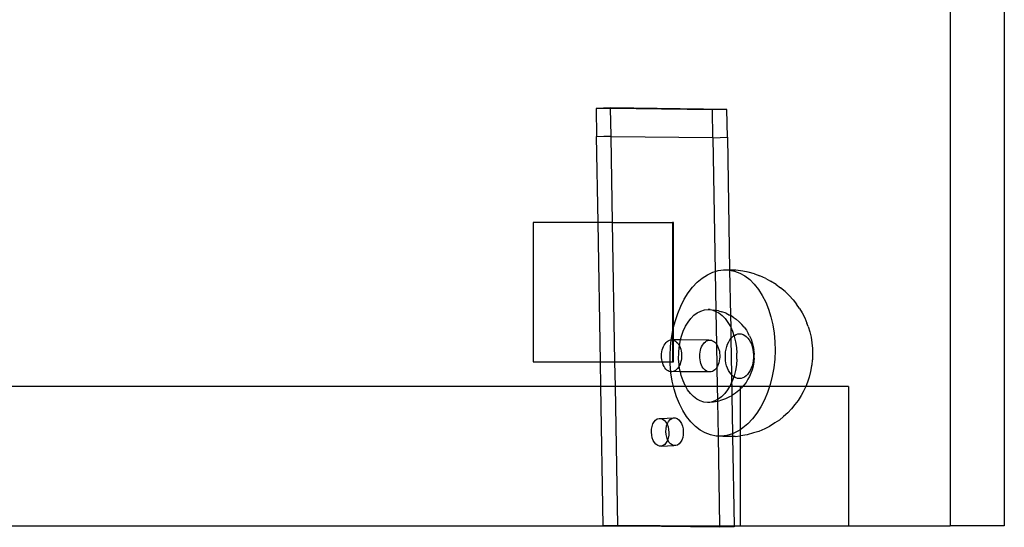
# Model space of a CAD drawing. Extents: x -3006 to 1634, y -2788 to 4025.
# Drawn here: x -76 to 137, y -98 to 12 of the extents above; entities that cross this region are included whole.
import ezdxf

# ---------------------------------------------------------------- set-up
doc = ezdxf.new("R2010")
doc.units = 0
doc.layers.get('0').update_dxf_attribs({"linetype": 'CONTINUOUS'})

msp = doc.modelspace()

# ---------------------------------------------------------------- linework, layer by layer
for p, q in [((136.61, 412.62), (136.61, -97.38)), ((124.95, 328), (124.95, -97.38)), ((51.77, -7.31), (48.65, -7.42)), ((48.65, -7.42), (48.76, -13.48)), ((51.77, -7.46), (48.65, -7.42)), ((76.84, -7.62), (51.77, -7.31)), ((51.77, -7.46), (51.77, -7.31)), ((73.72, -7.74), (51.77, -7.46)), ((51.87, -13.36), (51.77, -7.46)), ((76.84, -7.62), (73.72, -7.74)), ((73.82, -13.73), (73.72, -7.74)), ((76.94, -13.62), (76.84, -7.62)), ((48.76, -13.48), (51.87, -13.36)), ((51.88, -13.51), (48.76, -13.48)), ((49.08, -32.01), (48.76, -13.48)), ((51.88, -13.51), (51.87, -13.36)), ((73.82, -13.73), (51.88, -13.51)), ((52.2, -32.01), (51.88, -13.51)), ((73.82, -13.73), (76.94, -13.62)), ((73.82, -13.73), (74.32, -42.54)), ((76.94, -13.62), (77.43, -42.26)), ((35.11, -32.01), (35.11, -62.01)), ((49.08, -32.01), (35.11, -32.01)), ((52.2, -32.01), (49.08, -32.01)), ((49.6, -62.01), (49.08, -32.01)), ((52.2, -32.01), (65.12, -32.01)), ((52.72, -62.01), (52.2, -32.01)), ((65.36, -32.01), (65.12, -32.01)), ((65.12, -32.01), (65.12, -55.69)), ((65.36, -54.55), (65.36, -32.01)), ((74.32, -42.54), (74.96, -42.35)), ((74.96, -42.35), (76.14, -42.2)), ((76.14, -42.2), (77.32, -42.24)), ((77.43, -42.26), (77.32, -42.24)), ((78.79, -42.31), (77.43, -42.26)), ((77.43, -42.26), (78.49, -42.47)), ((77.43, -42.26), (77.6, -52.07)), ((80.24, -42.49), (78.79, -42.31)), ((70.45, -44.88), (71.52, -43.97)), ((71.52, -43.97), (72.63, -43.25)), ((72.63, -43.25), (73.78, -42.7)), ((73.78, -42.7), (74.32, -42.54)), ((74.32, -42.54), (74.47, -50.94)), ((78.49, -42.47), (79.62, -42.9)), ((79.62, -42.9), (80.72, -43.52)), ((81.39, -42.73), (80.24, -42.49)), ((80.72, -43.52), (81.76, -44.32)), ((82.79, -43.09), (81.39, -42.73)), ((81.76, -44.32), (82.74, -45.29)), ((82.79, -43.09), (83.91, -43.51)), ((85.22, -44.06), (83.91, -43.51)), ((85.22, -44.06), (86.26, -44.64)), ((68.51, -47.17), (69.45, -45.95)), ((69.45, -45.95), (70.45, -44.88)), ((82.74, -45.29), (83.65, -46.43)), ((83.65, -46.43), (84.47, -47.71)), ((87.44, -45.34), (86.26, -44.64)), ((87.44, -45.34), (88.39, -46.07)), ((89.42, -46.89), (88.39, -46.07)), ((66.89, -50.04), (67.66, -48.54)), ((67.66, -48.54), (68.51, -47.17)), ((84.47, -47.71), (85.19, -49.14)), ((89.42, -46.89), (90.26, -47.74)), ((91.1, -48.65), (90.26, -47.74)), ((91.1, -48.65), (91.83, -49.57)), ((66.23, -51.64), (66.89, -50.04)), ((71.21, -51.08), (71.99, -50.85)), ((71.99, -50.85), (72.77, -50.78)), ((72.77, -50.78), (73.56, -50.86)), ((73.26, -50.78), (72.77, -50.78)), ((73.26, -50.78), (74.05, -50.87)), ((73.56, -50.86), (74.33, -51.1)), ((74.47, -50.94), (74.05, -50.87)), ((85.19, -49.14), (85.82, -50.68)), ((85.82, -50.68), (86.33, -52.33)), ((92.46, -50.53), (91.83, -49.57)), ((92.46, -50.53), (93.06, -51.49)), ((65.67, -53.34), (66.23, -51.64)), ((68.46, -53.46), (69.07, -52.67)), ((69.07, -52.67), (69.74, -52)), ((69.74, -52), (70.46, -51.47)), ((70.46, -51.47), (71.21, -51.08)), ((74.33, -51.1), (74.47, -51.18)), ((75.01, -51.03), (74.47, -50.94)), ((74.47, -50.94), (74.47, -51.18)), ((74.47, -51.18), (75.08, -51.5)), ((74.47, -51.18), (74.59, -58.22)), ((75.01, -51.03), (75.77, -51.26)), ((75.08, -51.5), (75.79, -52.04)), ((76.66, -51.57), (75.77, -51.26)), ((75.79, -52.04), (76.45, -52.71)), ((76.45, -52.71), (77.06, -53.52)), ((76.66, -51.57), (77.37, -51.95)), ((77.6, -52.07), (77.37, -51.95)), ((78.17, -52.38), (77.6, -52.07)), ((77.6, -52.07), (77.65, -54.56)), ((78.17, -52.38), (78.82, -52.87)), ((79.49, -53.41), (78.82, -52.87)), ((86.33, -52.33), (86.73, -54.06)), ((93.06, -51.49), (93.6, -52.55)), ((93.6, -52.55), (94.07, -53.69)), ((65.12, -55.69), (65.22, -55.12)), ((65.22, -55.12), (65.36, -54.55)), ((65.36, -54.55), (65.67, -53.34)), ((65.36, -57.3), (65.36, -54.55)), ((67.44, -55.39), (67.91, -54.38)), ((67.91, -54.38), (68.46, -53.46)), ((77.06, -53.52), (77.59, -54.43)), ((77.59, -54.43), (77.65, -54.56)), ((77.65, -54.56), (78.05, -55.45)), ((77.65, -54.56), (77.69, -57.02)), ((79.49, -53.41), (80.05, -53.98)), ((80.56, -54.58), (80.05, -53.98)), ((80.56, -54.58), (81.03, -55.2)), ((86.73, -54.06), (87.02, -55.86)), ((94.37, -54.45), (94.07, -53.69)), ((94.37, -54.45), (94.71, -55.55)), ((64.85, -57.3), (64.89, -56.95)), ((64.89, -56.95), (65.12, -55.69)), ((65.12, -55.69), (65.12, -57.31)), ((66.85, -57.31), (67.06, -56.49)), ((67.06, -56.49), (67.44, -55.39)), ((77.48, -57.29), (77.69, -57.02)), ((77.69, -57.02), (77.78, -56.91)), ((77.69, -57.02), (77.82, -64.81)), ((77.78, -56.91), (78.1, -56.58)), ((78.05, -55.45), (78.36, -56.39)), ((78.1, -56.58), (78.36, -56.39)), ((78.36, -56.39), (78.44, -56.33)), ((78.36, -56.39), (78.42, -56.56)), ((78.42, -56.56), (78.7, -57.73)), ((78.44, -56.33), (78.81, -56.14)), ((78.81, -56.14), (79.18, -56.03)), ((79.18, -56.03), (79.56, -55.99)), ((79.56, -55.99), (79.94, -56.03)), ((79.94, -56.03), (80.32, -56.15)), ((80.32, -56.15), (80.68, -56.34)), ((80.68, -56.34), (81.02, -56.6)), ((81.02, -56.6), (81.34, -56.93)), ((81.03, -55.2), (81.44, -55.91)), ((81.34, -56.93), (81.63, -57.31)), ((81.73, -56.46), (81.44, -55.91)), ((81.73, -56.46), (82.05, -57.16)), ((82.05, -57.16), (82.3, -57.92)), ((87.02, -55.86), (87.18, -57.7)), ((94.71, -55.55), (94.98, -56.71)), ((94.98, -56.71), (95.17, -57.91)), ((62.91, -59.48), (63.02, -59.1)), ((63.02, -59.1), (63.16, -58.74)), ((63.16, -58.74), (63.33, -58.41)), ((63.33, -58.41), (63.52, -58.12)), ((63.52, -58.12), (63.74, -57.86)), ((63.74, -57.86), (63.97, -57.65)), ((63.97, -57.65), (64.21, -57.49)), ((64.21, -57.49), (64.47, -57.37)), ((64.47, -57.37), (64.73, -57.31)), ((64.59, -60.69), (64.68, -58.81)), ((64.68, -58.81), (64.85, -57.3)), ((64.73, -57.31), (64.85, -57.3)), ((64.85, -57.3), (65, -57.3)), ((65, -57.3), (65.12, -57.31)), ((65.12, -57.31), (65.12, -62.01)), ((65.12, -57.31), (65.26, -57.34)), ((65.36, -57.3), (65.26, -57.34)), ((65.26, -57.34), (65.36, -57.37)), ((65.36, -57.37), (65.36, -57.3)), ((66.85, -57.31), (65.36, -57.3)), ((65.36, -57.37), (65.52, -57.43)), ((65.36, -62.01), (65.36, -57.37)), ((65.52, -57.43), (65.77, -57.57)), ((65.77, -57.57), (66.01, -57.76)), ((66.01, -57.76), (66.23, -57.99)), ((66.23, -57.99), (66.43, -58.27)), ((66.43, -58.27), (66.61, -58.58)), ((66.45, -60.11), (66.56, -58.87)), ((66.56, -58.87), (66.61, -58.58)), ((66.61, -58.58), (66.76, -57.65)), ((66.61, -58.58), (66.76, -58.93)), ((66.76, -57.65), (66.85, -57.31)), ((66.76, -58.93), (66.88, -59.3)), ((72.97, -57.36), (66.85, -57.31)), ((66.88, -59.3), (66.97, -59.7)), ((71.14, -59.53), (71.25, -59.15)), ((71.25, -59.15), (71.4, -58.79)), ((71.4, -58.79), (71.56, -58.46)), ((71.56, -58.46), (71.76, -58.17)), ((71.76, -58.17), (71.97, -57.91)), ((71.97, -57.91), (72.2, -57.7)), ((72.2, -57.7), (72.45, -57.54)), ((72.45, -57.54), (72.7, -57.42)), ((72.7, -57.42), (72.97, -57.36)), ((72.97, -57.36), (73.23, -57.35)), ((73.23, -57.35), (73.5, -57.39)), ((73.5, -57.39), (73.76, -57.48)), ((73.76, -57.48), (74.01, -57.62)), ((74.01, -57.62), (74.24, -57.81)), ((74.24, -57.81), (74.46, -58.04)), ((74.46, -58.04), (74.59, -58.22)), ((74.59, -58.22), (74.66, -58.32)), ((74.59, -58.22), (74.68, -63.18)), ((74.66, -58.32), (74.84, -58.63)), ((74.84, -58.63), (74.99, -58.98)), ((74.99, -58.98), (75.12, -59.35)), ((75.12, -59.35), (75.21, -59.75)), ((76.56, -59.9), (76.66, -59.31)), ((76.66, -59.31), (76.8, -58.75)), ((76.8, -58.75), (76.99, -58.22)), ((76.99, -58.22), (77.22, -57.73)), ((77.22, -57.73), (77.48, -57.29)), ((78.7, -57.73), (78.89, -58.94)), ((78.89, -58.94), (78.98, -60.19)), ((81.63, -57.31), (81.89, -57.76)), ((81.89, -57.76), (82.11, -58.25)), ((82.11, -58.25), (82.29, -58.78)), ((82.29, -58.78), (82.43, -59.35)), ((82.3, -57.92), (82.5, -58.72)), ((82.43, -59.35), (82.52, -59.93)), ((82.5, -58.72), (82.63, -59.55)), ((87.18, -57.7), (87.21, -59.57)), ((95.17, -57.91), (95.28, -59.14)), ((95.28, -59.14), (95.3, -60.4)), ((62.75, -60.72), (62.77, -60.3)), ((62.77, -61.15), (62.75, -60.72)), ((62.77, -60.3), (62.82, -59.88)), ((62.82, -61.56), (62.77, -61.15)), ((62.82, -59.88), (62.91, -59.48)), ((64.62, -62.01), (64.59, -60.69)), ((66.44, -61.37), (66.45, -60.11)), ((66.53, -62.62), (66.44, -61.37)), ((67.03, -61.37), (66.96, -61.78)), ((66.97, -59.7), (67.04, -60.11)), ((67.07, -60.95), (67.03, -61.37)), ((67.04, -60.11), (67.07, -60.53)), ((67.07, -60.53), (67.07, -60.95)), ((70.99, -60.77), (71.01, -60.35)), ((71, -61.19), (70.99, -60.77)), ((71.05, -61.61), (71, -61.19)), ((71.01, -60.35), (71.06, -59.93)), ((71.06, -59.93), (71.14, -59.53)), ((75.27, -61.42), (75.2, -61.83)), ((75.21, -59.75), (75.27, -60.16)), ((75.27, -60.16), (75.3, -60.58)), ((75.3, -61), (75.27, -61.42)), ((75.3, -60.58), (75.3, -61)), ((76.51, -60.5), (76.56, -59.9)), ((76.51, -61.11), (76.51, -60.5)), ((76.55, -61.71), (76.51, -61.11)), ((78.98, -61.45), (78.87, -62.69)), ((78.98, -61.45), (78.98, -60.19)), ((82.56, -61.14), (82.51, -61.74)), ((82.52, -59.93), (82.56, -60.54)), ((82.56, -60.54), (82.56, -61.14)), ((82.65, -59.74), (82.63, -59.55)), ((82.7, -61.21), (82.64, -61.94)), ((82.65, -59.74), (82.7, -60.47)), ((82.7, -61.21), (82.7, -60.47)), ((87.13, -61.45), (86.92, -63.31)), ((87.21, -59.57), (87.13, -61.45)), ((95.3, -60.49), (95.25, -61.6)), ((95.3, -60.4), (95.3, -60.49)), ((35.11, -62.01), (49.6, -62.01)), ((49.6, -62.01), (52.72, -62.01)), ((49.69, -67.38), (49.6, -62.01)), ((52.81, -67.38), (52.72, -62.01)), ((52.72, -62.01), (62.91, -62.01)), ((62.89, -61.96), (62.82, -61.56)), ((62.91, -62.01), (62.89, -61.96)), ((63, -62.35), (62.91, -62.01)), ((62.91, -62.01), (64.62, -62.01)), ((63.14, -62.71), (63, -62.35)), ((63.31, -63.04), (63.14, -62.71)), ((63.49, -63.34), (63.31, -63.04)), ((63.71, -63.59), (63.49, -63.34)), ((63.93, -63.8), (63.71, -63.59)), ((64.63, -62.56), (64.62, -62.01)), ((64.62, -62.01), (65.12, -62.01)), ((64.77, -64.16), (64.63, -62.56)), ((65.12, -62.01), (65.36, -62.01)), ((66.2, -63.48), (65.98, -63.71)), ((66.4, -63.2), (66.2, -63.48)), ((66.58, -62.89), (66.4, -63.2)), ((66.58, -62.89), (66.53, -62.62)), ((66.74, -62.55), (66.58, -62.89)), ((66.72, -63.83), (66.58, -62.89)), ((66.87, -62.18), (66.74, -62.55)), ((66.96, -61.78), (66.87, -62.18)), ((71.13, -62.01), (71.05, -61.61)), ((71.24, -62.4), (71.13, -62.01)), ((71.38, -62.76), (71.24, -62.4)), ((71.54, -63.09), (71.38, -62.76)), ((71.73, -63.38), (71.54, -63.09)), ((71.94, -63.64), (71.73, -63.38)), ((72.17, -63.85), (71.94, -63.64)), ((74.43, -63.53), (74.21, -63.76)), ((74.64, -63.25), (74.43, -63.53)), ((74.68, -63.18), (74.64, -63.25)), ((74.64, -63.25), (74.75, -67.38)), ((74.82, -62.94), (74.68, -63.18)), ((74.97, -62.6), (74.82, -62.94)), ((75.1, -62.23), (74.97, -62.6)), ((75.2, -61.83), (75.1, -62.23)), ((76.64, -62.3), (76.55, -61.71)), ((76.78, -62.86), (76.64, -62.3)), ((76.96, -63.39), (76.78, -62.86)), ((77.18, -63.88), (76.96, -63.39)), ((78.87, -62.69), (78.67, -63.91)), ((82.08, -63.42), (81.85, -63.91)), ((82.26, -62.89), (82.08, -63.42)), ((82.41, -62.33), (82.26, -62.89)), ((82.47, -62.96), (82.27, -63.76)), ((82.51, -61.74), (82.41, -62.33)), ((82.61, -62.12), (82.47, -62.96)), ((82.64, -61.94), (82.61, -62.12)), ((86.92, -63.31), (86.59, -65.14)), ((95.1, -62.9), (94.88, -64.12)), ((95.13, -62.69), (95.1, -62.9)), ((95.24, -61.65), (95.13, -62.69)), ((95.25, -61.6), (95.24, -61.65)), ((64.18, -63.97), (63.93, -63.8)), ((64.43, -64.09), (64.18, -63.97)), ((64.7, -64.15), (64.43, -64.09)), ((64.77, -64.16), (64.7, -64.15)), ((64.79, -64.4), (64.77, -64.16)), ((64.96, -64.17), (64.77, -64.16)), ((65.07, -66.2), (64.79, -64.4)), ((65.23, -64.13), (64.96, -64.17)), ((65.49, -64.04), (65.23, -64.13)), ((66.81, -64.18), (65.23, -64.13)), ((65.74, -63.9), (65.49, -64.04)), ((65.98, -63.71), (65.74, -63.9)), ((66.81, -64.18), (66.72, -63.83)), ((67.01, -65), (66.81, -64.18)), ((72.93, -64.2), (66.81, -64.18)), ((67.38, -66.11), (67.01, -65)), ((72.41, -64.02), (72.17, -63.85)), ((72.67, -64.14), (72.41, -64.02)), ((72.93, -64.2), (72.67, -64.14)), ((73.2, -64.22), (72.93, -64.2)), ((73.46, -64.18), (73.2, -64.22)), ((73.72, -64.09), (73.46, -64.18)), ((73.97, -63.95), (73.72, -64.09)), ((74.21, -63.76), (73.97, -63.95)), ((77.44, -64.33), (77.18, -63.88)), ((77.73, -64.72), (77.44, -64.33)), ((77.82, -64.81), (77.73, -64.72)), ((78.05, -65.04), (77.82, -64.81)), ((77.82, -64.81), (77.85, -66.45)), ((78.31, -65.24), (77.98, -66.17)), ((78.31, -65.24), (78.05, -65.04)), ((78.37, -65.07), (78.31, -65.24)), ((78.39, -65.3), (78.31, -65.24)), ((78.67, -63.91), (78.37, -65.07)), ((78.75, -65.49), (78.39, -65.3)), ((79.12, -65.61), (78.75, -65.49)), ((79.5, -65.65), (79.12, -65.61)), ((79.88, -65.61), (79.5, -65.65)), ((80.26, -65.5), (79.88, -65.61)), ((80.62, -65.32), (80.26, -65.5)), ((80.97, -65.06), (80.62, -65.32)), ((81.38, -65.75), (80.96, -66.46)), ((81.29, -64.74), (80.97, -65.06)), ((81.59, -64.35), (81.29, -64.74)), ((81.68, -65.21), (81.38, -65.75)), ((81.85, -63.91), (81.59, -64.35)), ((82, -64.51), (81.68, -65.21)), ((82.27, -63.76), (82, -64.51)), ((86.59, -65.14), (86.14, -66.91)), ((94.58, -65.31), (94.21, -66.45)), ((94.88, -64.12), (94.58, -65.31)), ((49.69, -67.38), (-108.82, -67.38)), ((50.21, -97.38), (49.69, -67.38)), ((52.81, -67.38), (49.69, -67.38)), ((53.32, -97.27), (52.81, -67.38)), ((65.35, -67.38), (52.81, -67.38)), ((65.35, -67.38), (65.07, -66.2)), ((65.48, -67.93), (65.35, -67.38)), ((67.99, -67.38), (65.35, -67.38)), ((67.84, -67.12), (67.38, -66.11)), ((67.99, -67.38), (67.84, -67.12)), ((68.37, -68.04), (67.99, -67.38)), ((74.75, -67.38), (67.99, -67.38)), ((74.75, -67.38), (74.8, -70.18)), ((77.39, -67.38), (74.75, -67.38)), ((77.39, -67.38), (76.97, -68.1)), ((77.51, -67.18), (77.39, -67.38)), ((77.87, -67.38), (77.39, -67.38)), ((77.85, -66.45), (77.51, -67.18)), ((77.98, -66.17), (77.85, -66.45)), ((77.85, -66.45), (77.87, -67.38)), ((77.87, -67.38), (77.9, -69.33)), ((79.69, -67.38), (77.87, -67.38)), ((80.21, -67.38), (79.69, -67.38)), ((79.69, -67.38), (79.69, -67.95)), ((79.97, -67.67), (79.69, -67.95)), ((80.21, -67.38), (79.97, -67.67)), ((80.49, -67.07), (80.21, -67.38)), ((85.99, -67.38), (80.21, -67.38)), ((80.96, -66.46), (80.49, -67.07)), ((85.99, -67.38), (85.58, -68.61)), ((86.14, -66.91), (85.99, -67.38)), ((93.82, -67.38), (85.99, -67.38)), ((93.76, -67.52), (93.25, -68.52)), ((93.82, -67.38), (93.76, -67.52)), ((94.21, -66.45), (93.82, -67.38)), ((103.01, -67.38), (93.82, -67.38)), ((103.01, -67.38), (103.01, -97.38)), ((65.99, -69.58), (65.48, -67.93)), ((66.61, -71.12), (65.99, -69.58)), ((68.97, -68.85), (68.37, -68.04)), ((69.64, -69.52), (68.97, -68.85)), ((70.35, -70.06), (69.64, -69.52)), ((75.69, -69.56), (74.97, -70.09)), ((76.36, -68.89), (75.69, -69.56)), ((76.97, -68.1), (76.36, -68.89)), ((77.27, -69.67), (76.55, -70.03)), ((77.9, -69.33), (77.27, -69.67)), ((78.07, -69.24), (77.9, -69.33)), ((77.9, -69.33), (78.02, -77.56)), ((78.72, -68.76), (78.07, -69.24)), ((79.4, -68.23), (78.72, -68.76)), ((79.69, -67.95), (79.4, -68.23)), ((79.69, -67.95), (79.69, -76.68)), ((85.58, -68.61), (84.92, -70.22)), ((92.83, -69.32), (92.19, -70.34)), ((93.25, -68.52), (92.83, -69.32)), ((67.34, -72.54), (66.61, -71.12)), ((71.09, -70.46), (70.35, -70.06)), ((71.87, -70.7), (71.09, -70.46)), ((72.65, -70.78), (71.87, -70.7)), ((73.44, -70.71), (72.65, -70.78)), ((73.14, -70.78), (72.65, -70.78)), ((73.93, -70.71), (73.14, -70.78)), ((74.22, -70.47), (73.44, -70.71)), ((74.8, -70.57), (73.93, -70.71)), ((74.8, -70.18), (74.22, -70.47)), ((74.97, -70.09), (74.8, -70.18)), ((74.8, -70.18), (74.8, -70.57)), ((74.89, -70.56), (74.8, -70.57)), ((74.8, -70.57), (74.93, -78.05)), ((75.65, -70.33), (74.89, -70.56)), ((76.55, -70.03), (75.65, -70.33)), ((84.15, -71.72), (83.3, -73.08)), ((84.92, -70.22), (84.15, -71.72)), ((90.79, -72.13), (89.98, -72.99)), ((91.5, -71.25), (90.79, -72.13)), ((92.19, -70.34), (91.5, -71.25)), ((61.82, -74.35), (62.21, -74.23)), ((62.21, -74.23), (62.6, -74.23)), ((62.6, -74.23), (65.32, -74.11)), ((62.6, -74.23), (62.99, -74.37)), ((64.59, -74.49), (64.94, -74.24)), ((64.94, -74.24), (65.32, -74.11)), ((65.32, -74.11), (65.72, -74.12)), ((65.72, -74.12), (66.1, -74.25)), ((68.16, -73.83), (67.34, -72.54)), ((69.06, -74.97), (68.16, -73.83)), ((83.3, -73.08), (82.36, -74.31)), ((89.06, -73.8), (88.14, -74.58)), ((89.98, -72.99), (89.06, -73.8)), ((60.61, -76.57), (60.72, -75.97)), ((60.72, -75.97), (60.9, -75.43)), ((60.9, -75.43), (61.16, -74.97)), ((61.16, -74.97), (61.47, -74.6)), ((61.47, -74.6), (61.82, -74.35)), ((62.99, -74.37), (63.35, -74.62)), ((63.35, -74.62), (63.67, -75)), ((63.67, -75), (63.95, -75.46)), ((63.72, -76.46), (63.83, -75.86)), ((63.83, -75.86), (63.96, -75.5)), ((63.95, -75.46), (64.02, -75.32)), ((63.95, -75.46), (63.96, -75.5)), ((63.96, -75.5), (64.15, -76.01)), ((64.02, -75.32), (64.27, -74.86)), ((64.15, -76.01), (64.28, -76.61)), ((64.27, -74.86), (64.59, -74.49)), ((66.1, -74.25), (66.47, -74.51)), ((66.47, -74.51), (66.79, -74.88)), ((66.79, -74.88), (67.06, -75.35)), ((67.06, -75.35), (67.27, -75.9)), ((67.27, -75.9), (67.4, -76.49)), ((70.04, -75.94), (69.06, -74.97)), ((71.09, -76.74), (70.04, -75.94)), ((80.29, -76.29), (79.69, -76.68)), ((81.35, -75.38), (80.29, -76.29)), ((82.36, -74.31), (81.35, -75.38)), ((86.03, -75.94), (84.98, -76.44)), ((87.17, -75.21), (86.03, -75.94)), ((88.14, -74.58), (87.17, -75.21)), ((60.58, -77.19), (60.61, -76.57)), ((60.63, -77.82), (60.58, -77.19)), ((60.76, -78.41), (60.63, -77.82)), ((60.97, -78.96), (60.76, -78.41)), ((63.69, -77.08), (63.72, -76.46)), ((63.75, -77.7), (63.69, -77.08)), ((63.88, -78.3), (63.75, -77.7)), ((64.07, -78.81), (63.88, -78.3)), ((64.2, -78.45), (64.07, -78.81)), ((64.31, -77.85), (64.2, -78.45)), ((64.28, -76.61), (64.34, -77.23)), ((64.34, -77.23), (64.31, -77.85)), ((67.31, -78.33), (67.13, -78.88)), ((67.42, -77.74), (67.31, -78.33)), ((67.4, -76.49), (67.45, -77.12)), ((67.45, -77.12), (67.42, -77.74)), ((72.18, -77.36), (71.09, -76.74)), ((73.32, -77.79), (72.18, -77.36)), ((74.49, -78.02), (73.32, -77.79)), ((74.93, -78.05), (74.49, -78.02)), ((75.67, -78.06), (74.93, -78.05)), ((74.93, -78.05), (75.27, -97.38)), ((76.85, -77.91), (75.67, -78.06)), ((75.95, -78.1), (75.67, -78.06)), ((77.13, -78.14), (75.95, -78.1)), ((78.02, -77.56), (76.85, -77.91)), ((78.05, -78.13), (77.13, -78.14)), ((79.17, -77.01), (78.02, -77.56)), ((78.02, -77.56), (78.05, -78.13)), ((78.59, -78.12), (78.05, -78.13)), ((78.05, -78.13), (78.39, -97.38)), ((78.59, -78.12), (79.69, -77.98)), ((79.69, -76.68), (79.17, -77.01)), ((79.69, -76.68), (79.69, -77.98)), ((79.69, -77.98), (79.77, -77.97)), ((79.69, -77.98), (79.69, -97.38)), ((81.19, -77.75), (79.77, -77.97)), ((82.58, -77.35), (81.19, -77.75)), ((83.69, -77.02), (82.58, -77.35)), ((84.98, -76.44), (83.69, -77.02)), ((61.24, -79.43), (60.97, -78.96)), ((61.56, -79.8), (61.24, -79.43)), ((61.93, -80.06), (61.56, -79.8)), ((62.31, -80.19), (61.93, -80.06)), ((62.71, -80.2), (62.31, -80.19)), ((63.09, -80.07), (62.71, -80.2)), ((62.71, -80.2), (65.43, -80.08)), ((63.44, -79.82), (63.09, -80.07)), ((63.75, -79.45), (63.44, -79.82)), ((64.01, -78.99), (63.75, -79.45)), ((64.08, -78.84), (64.01, -78.99)), ((64.08, -78.84), (64.07, -78.81)), ((64.36, -79.31), (64.08, -78.84)), ((64.68, -79.68), (64.36, -79.31)), ((65.04, -79.94), (64.68, -79.68)), ((65.43, -80.08), (65.04, -79.94)), ((65.82, -80.08), (65.43, -80.08)), ((66.21, -79.96), (65.82, -80.08)), ((66.56, -79.7), (66.21, -79.96)), ((66.87, -79.34), (66.56, -79.7)), ((67.13, -78.88), (66.87, -79.34)), ((-124.25, -97.38), (50.21, -97.38)), ((53.32, -97.27), (50.21, -97.38)), ((75.27, -97.7), (50.21, -97.38)), ((50.21, -97.38), (62.44, -97.38)), ((62.44, -97.38), (53.32, -97.27)), ((75.27, -97.54), (62.44, -97.38)), ((62.44, -97.38), (75.27, -97.38)), ((75.27, -97.38), (75.27, -97.54)), ((75.27, -97.38), (78.39, -97.38)), ((75.27, -97.54), (75.27, -97.7)), ((78.39, -97.58), (75.27, -97.54)), ((78.39, -97.58), (75.27, -97.7)), ((78.39, -97.38), (78.39, -97.58)), ((78.39, -97.38), (79.69, -97.38)), ((79.69, -97.38), (103.01, -97.38)), ((103.01, -97.38), (124.95, -97.38)), ((136.61, -97.38), (124.95, -97.38))]:
    msp.add_line(p, q)

doc.saveas('drawing.dxf')
